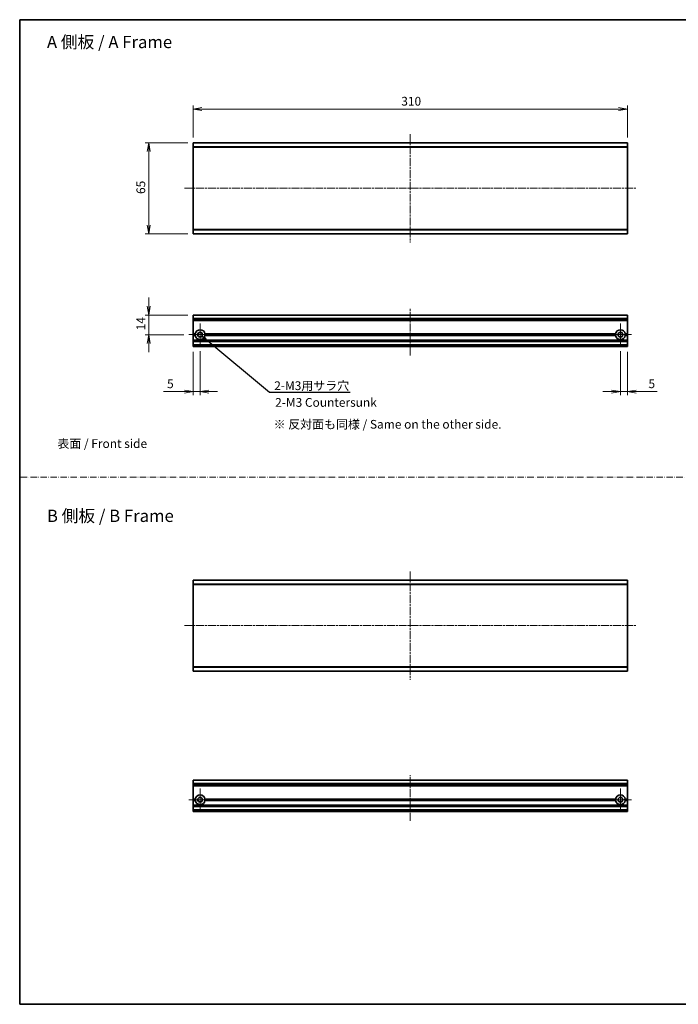
# Model space of a CAD drawing. Units: millimetres. Extents: x 0 to 6502, y 0 to 1264.
# Drawn here: x 1975 to 2445, y 0 to 702 of the extents above; entities that cross this region are included whole.
import ezdxf

# ---------------------------------------------------------------- set-up
doc = ezdxf.new("R2010")
doc.units = ezdxf.units.MM
doc.linetypes.add('CHAIN', pattern=[0.3543, 0.2362, -0.0295, 0.0591, -0.0295])
doc.linetypes.add('DASH_DOT', pattern=[0.37, 0.24, -0.06, 0.01, -0.06])
for name, color, linetype, lineweight in [('AM_5', 3, 'Continuous', 25), ('Border (ISO)', 7, 'Continuous', 35), ('Center Mark (ISO)', 131, 'Continuous', 18), ('Centerline (ISO)', 131, 'Continuous', 18), ('Dimension (ISO)', 7, 'Continuous', 18), ('Dimension (ISO) @ 1', 7, 'Continuous', 18), ('Sketch Geometry (ISO)', 7, 'Continuous', 18), ('Symbol (ISO)', 7, 'Continuous', 18), ('Visible (ISO)', 7, 'Continuous', 35), ('Visible Narrow (ISO)', 7, 'Continuous', 25)]:
    doc.layers.add(name, color=color, linetype=linetype, lineweight=lineweight)
doc.styles.add('ACISOTS', font='isocp.shx', dxfattribs={"height": 1, "bigfont": 'extfont.shx'})
doc.styles.add('Note Text (TK)', font='MS PGothic.ttf')
doc.dimstyles.new('Default - Method 1b (TK)', dxfattribs={"dimscale": 0.5, "dimtxt": 2.5, "dimasz": 2.5, "dimexe": 1, "dimexo": 1.5, "dimgap": 1, "dimtad": 1, "dimrnd": 1e-08, "dimdsep": 46, "dimtxsty": 'Note Text (TK)', "dimblk": 'OPEN', "dimcen": 0.09, "dimdle": 5, "dimclrd": 100, "dimclre": 100, "dimclrt": 7, "dimadec": 1, "dimazin": 1, "dimtfac": 1, "dimtmove": 0, "dimatfit": 3, "dimldrblk": 'OPEN', "dimfxl": 1, "dimtolj": 1, "dimlwd": -1, "dimlwe": -1, "dimarcsym": 0})

# ---------------------------------------------------------------- blocks, each defined once
blk = doc.blocks.new('図面枠 tk図枠')
at = {"layer": 'Border (ISO)'}
for p, q in [((14.5, 289), (405.5, 289)), ((14.5, 289), (14.5, 8)), ((14.5, 8), (405.5, 8))]:
    blk.add_line(p, q, dxfattribs=at)
blk = doc.blocks.new('_Open')
at = {"color": 0, "linetype": 'ByBlock', "lineweight": -2}
for p, q in [((-1, 0.17), (0, 0)), ((-1, -0.17), (0, 0)), ((0, 0), (-1, 0))]:
    blk.add_line(p, q, dxfattribs=at)
blk = doc.blocks.new('*D44')
at = {"layer": 'Defpoints', "color": 0}
for p in [(2408.81, 638.7), (2098.81, 614.7), (2408.81, 614.7)]:
    blk.add_point(p, dxfattribs=at)
at = {"layer": 'Dimension (ISO)', "color": 100}
for p, q in [((2098.81, 618.45), (2098.81, 641.2)), ((2408.81, 618.45), (2408.81, 641.2)), ((2105.06, 638.7), (2402.56, 638.7))]:
    blk.add_line(p, q, dxfattribs=at)
at = {"layer": 'Dimension (ISO)', "color": 100, "xscale": 6.25, "yscale": 6.25, "zscale": 6.25, "rotation": 180}
blk.add_blockref('_Open', (2098.81, 638.7), dxfattribs=at)
at = {"layer": 'Dimension (ISO)', "color": 100, "xscale": 6.25, "yscale": 6.25, "zscale": 6.25}
blk.add_blockref('_Open', (2408.81, 638.7), dxfattribs=at)
at = {"layer": 'Dimension (ISO)', "color": 7, "insert": (2247.38, 644.32), "char_height": 6.25, "attachment_point": 4, "style": 'Note Text (TK)'}
blk.add_mtext('\\A1;310', dxfattribs=at)
blk = doc.blocks.new('*D45')
at = {"layer": 'Defpoints', "color": 0}
for p in [(2098.81, 614.7), (2067.09, 549.7), (2098.81, 549.7)]:
    blk.add_point(p, dxfattribs=at)
at = {"layer": 'Dimension (ISO)', "color": 100}
for p, q in [((2095.06, 614.7), (2064.59, 614.7)), ((2067.09, 608.45), (2067.09, 555.95)), ((2095.06, 549.7), (2064.59, 549.7))]:
    blk.add_line(p, q, dxfattribs=at)
at = {"layer": 'Dimension (ISO)', "color": 100, "xscale": 6.25, "yscale": 6.25, "zscale": 6.25}
for p, rotation in [((2067.09, 614.7), 90), ((2067.09, 549.7), 270)]:
    blk.add_blockref('_Open', p, dxfattribs=dict(at, rotation=rotation))
at = {"layer": 'Dimension (ISO)', "color": 7, "insert": (2061.47, 578.13), "char_height": 6.25, "attachment_point": 4, "rotation": 90, "style": 'Note Text (TK)'}
blk.add_mtext('\\A1;65', dxfattribs=at)
blk = doc.blocks.new('*D53')
at = {"layer": 'Defpoints', "color": 0}
for p in [(2098.81, 491.77), (2067.09, 477.77), (2095.86, 477.77)]:
    blk.add_point(p, dxfattribs=at)
at = {"layer": 'Dimension (ISO)', "color": 100}
for p, q in [((2067.09, 498.02), (2067.09, 504.27)), ((2095.06, 491.77), (2064.59, 491.77)), ((2067.09, 491.77), (2067.09, 477.77)), ((2092.11, 477.77), (2064.59, 477.77)), ((2067.09, 471.52), (2067.09, 465.27))]:
    blk.add_line(p, q, dxfattribs=at)
at = {"layer": 'Dimension (ISO)', "color": 100, "xscale": 6.25, "yscale": 6.25, "zscale": 6.25}
for p, rotation in [((2067.09, 491.77), 270), ((2067.09, 477.77), 90)]:
    blk.add_blockref('_Open', p, dxfattribs=dict(at, rotation=rotation))
at = {"layer": 'Dimension (ISO)', "color": 7, "insert": (2061.47, 480.85), "char_height": 6.25, "attachment_point": 4, "rotation": 90, "style": 'Note Text (TK)'}
blk.add_mtext('\\A1;14', dxfattribs=at)
blk = doc.blocks.new('*D54')
at = {"layer": 'Defpoints', "color": 0}
for p in [(2098.81, 469.27), (2103.81, 469.82), (2103.81, 437.12)]:
    blk.add_point(p, dxfattribs=at)
at = {"layer": 'Dimension (ISO)', "color": 100}
for p, q in [((2098.81, 465.52), (2098.81, 434.62)), ((2103.81, 466.07), (2103.81, 434.62)), ((2092.56, 437.12), (2077.69, 437.12)), ((2103.81, 437.12), (2098.81, 437.12)), ((2110.06, 437.12), (2116.31, 437.12))]:
    blk.add_line(p, q, dxfattribs=at)
at = {"layer": 'Dimension (ISO)', "color": 100, "xscale": 6.25, "yscale": 6.25, "zscale": 6.25}
blk.add_blockref('_Open', (2098.81, 437.12), dxfattribs=at)
at = {"layer": 'Dimension (ISO)', "color": 100, "xscale": 6.25, "yscale": 6.25, "zscale": 6.25, "rotation": 180}
blk.add_blockref('_Open', (2103.81, 437.12), dxfattribs=at)
at = {"layer": 'Dimension (ISO)', "color": 7, "insert": (2080.19, 442.75), "char_height": 6.25, "attachment_point": 4, "style": 'Note Text (TK)'}
blk.add_mtext('\\A1;5', dxfattribs=at)
blk = doc.blocks.new('*D55')
at = {"layer": 'Defpoints', "color": 0}
for p in [(2403.81, 469.82), (2408.81, 469.27), (2403.81, 437.12)]:
    blk.add_point(p, dxfattribs=at)
at = {"layer": 'Dimension (ISO)', "color": 100}
for p, q in [((2403.81, 466.07), (2403.81, 434.62)), ((2408.81, 465.52), (2408.81, 434.62)), ((2397.56, 437.12), (2391.31, 437.12)), ((2403.81, 437.12), (2408.81, 437.12)), ((2415.06, 437.12), (2429.93, 437.12))]:
    blk.add_line(p, q, dxfattribs=at)
at = {"layer": 'Dimension (ISO)', "color": 100, "xscale": 6.25, "yscale": 6.25, "zscale": 6.25}
blk.add_blockref('_Open', (2403.81, 437.12), dxfattribs=at)
at = {"layer": 'Dimension (ISO)', "color": 100, "xscale": 6.25, "yscale": 6.25, "zscale": 6.25, "rotation": 180}
blk.add_blockref('_Open', (2408.81, 437.12), dxfattribs=at)
at = {"layer": 'Dimension (ISO)', "color": 7, "insert": (2423.81, 442.75), "char_height": 6.25, "attachment_point": 4, "style": 'Note Text (TK)'}
blk.add_mtext('\\A1;5', dxfattribs=at)
blk = doc.blocks.new('*S86')
at = {"layer": 'AM_5', "color": 3, "linetype": 'Continuous'}
for p, q in [((2107.8, 474.44), (2105.11, 476.68)), ((2108.1, 474.79), (2105.11, 476.68)), ((2105.11, 476.68), (2107.5, 474.09))]:
    blk.add_line(p, q, dxfattribs=at)
at = {"layer": 'AM_5', "color": 3}
for p, q in [((2153.21, 436.49), (2107.8, 474.44)), ((2210.79, 436.49), (2153.21, 436.49))]:
    blk.add_line(p, q, dxfattribs=at)
at = {"layer": 'AM_5', "color": 2, "insert": (2156.71, 438.24), "char_height": 3.5, "attachment_point": 7, "style": 'ACISOTS'}
blk.add_mtext('\\H6.25;\\A1;{\\fMS PGothic|b0|i0|c128|p50;\\C7;2-M3用サラ穴}', dxfattribs=at)

msp = doc.modelspace()

# ---------------------------------------------------------------- linework, layer by layer
at = {"layer": 'Center Mark (ISO)', "linetype": 'CHAIN', "ltscale": 7.067179}
for p, q in [((2103.81, 485.7238), (2103.81, 469.8238)), ((2403.81, 485.7238), (2403.81, 469.8238)), ((2111.76, 477.7738), (2095.86, 477.7738)), ((2411.76, 477.7738), (2395.86, 477.7738)), ((2103.81, 153.9238), (2103.81, 138.0238)), ((2403.81, 153.9238), (2403.81, 138.0238)), ((2111.76, 145.9738), (2095.86, 145.9738)), ((2411.76, 145.9738), (2395.86, 145.9738))]:
    msp.add_line(p, q, dxfattribs=at)
at = {"layer": 'Centerline (ISO)', "linetype": 'CHAIN', "ltscale": 23.990969}
for p, q in [((2253.81, 620.8414), (2253.81, 543.5573)), ((2092.56, 582.1993), (2415.06, 582.1993)), ((2253.81, 462.9856), (2253.81, 496.2068)), ((2253.81, 308.8285), (2253.81, 231.5444)), ((2092.56, 270.1864), (2415.06, 270.1864)), ((2253.81, 131.0023), (2253.81, 163.5246))]:
    msp.add_line(p, q, dxfattribs=at)
at = {"layer": 'Sketch Geometry (ISO)', "color": 4, "linetype": 'DASH_DOT', "lineweight": 18, "ltscale": 19.164619}
msp.add_line((1975.7048, 376.0233), (2950.7048, 376.0233), dxfattribs=at)
at = {"layer": 'Visible (ISO)'}
for p, q in [((2098.81, 614.5914), (2098.81, 614.6993)), ((2408.81, 614.6993), (2098.81, 614.6993)), ((2098.81, 614.5914), (2098.81, 611.7828)), ((2098.81, 611.5907), (2098.81, 611.7828)), ((2098.81, 552.8079), (2098.81, 611.5907)), ((2408.81, 614.6993), (2408.81, 614.5914)), ((2408.81, 611.7828), (2408.81, 614.5914)), ((2408.81, 611.7828), (2408.81, 611.5907)), ((2408.81, 611.5907), (2408.81, 552.8079)), ((2098.81, 552.6159), (2098.81, 552.8079)), ((2098.81, 552.6159), (2098.81, 549.8073)), ((2098.81, 549.6993), (2098.81, 549.8073)), ((2098.81, 549.6993), (2408.81, 549.6993)), ((2408.81, 552.8079), (2408.81, 552.6159)), ((2408.81, 549.8073), (2408.81, 552.6159)), ((2408.81, 549.8073), (2408.81, 549.6993)), ((2098.81, 491.7043), (2098.81, 491.7738)), ((2408.81, 491.7738), (2098.81, 491.7738)), ((2408.81, 491.7738), (2408.81, 491.7043)), ((2098.81, 491.7043), (2098.81, 489.3638)), ((2098.81, 489.1333), (2098.81, 489.3638)), ((2098.81, 488.0738), (2098.81, 489.1333)), ((2098.81, 487.7738), (2098.81, 488.0738)), ((2098.81, 487.7738), (2408.81, 487.7738)), ((2098.81, 478.2738), (2098.81, 487.7738)), ((2408.81, 489.3638), (2408.81, 491.7043)), ((2408.81, 489.3638), (2408.81, 489.1333)), ((2408.81, 489.1333), (2408.81, 488.0738)), ((2408.81, 488.0738), (2408.81, 487.7738)), ((2408.81, 487.7738), (2408.81, 478.2738)), ((2098.81, 477.7738), (2098.81, 478.2738)), ((2098.81, 478.2738), (2100.3459, 478.2738)), ((2098.81, 477.2738), (2098.81, 477.7738)), ((2100.81, 477.7738), (2098.81, 477.7738)), ((2400.81, 477.7738), (2106.81, 477.7738)), ((2107.2741, 478.2738), (2400.3459, 478.2738)), ((2408.81, 477.7738), (2406.81, 477.7738)), ((2407.2741, 478.2738), (2408.81, 478.2738)), ((2408.81, 478.2738), (2408.81, 477.7738)), ((2408.81, 477.7738), (2408.81, 477.2738)), ((2098.81, 473.8981), (2098.81, 477.2738)), ((2100.3459, 477.2738), (2098.81, 477.2738)), ((2098.81, 473.686), (2098.81, 473.8981)), ((2098.81, 473.686), (2098.81, 473.3617)), ((2098.81, 473.2738), (2098.81, 473.3617)), ((2098.81, 473.2738), (2098.81, 472.9738)), ((2098.81, 473.2738), (2408.81, 473.2738)), ((2098.81, 470.5738), (2098.81, 472.9738)), ((2400.3459, 477.2738), (2107.2741, 477.2738)), ((2408.81, 477.2738), (2407.2741, 477.2738)), ((2408.81, 477.2738), (2408.81, 473.8981)), ((2408.81, 473.8981), (2408.81, 473.686)), ((2408.81, 473.3617), (2408.81, 473.686)), ((2408.81, 473.3617), (2408.81, 473.2738)), ((2408.81, 472.9738), (2408.81, 473.2738)), ((2408.81, 472.9738), (2408.81, 470.5738)), ((2098.81, 470.5738), (2098.81, 470.2738)), ((2098.81, 470.186), (2098.81, 470.2738)), ((2408.81, 470.2738), (2098.81, 470.2738)), ((2098.81, 470.186), (2098.81, 469.8617)), ((2098.81, 469.6496), (2098.81, 469.8617)), ((2098.81, 469.5738), (2098.81, 469.6496)), ((2098.81, 469.2738), (2098.81, 469.5738)), ((2098.81, 469.2738), (2408.81, 469.2738)), ((2408.81, 470.2738), (2408.81, 470.5738)), ((2408.81, 470.2738), (2408.81, 470.186)), ((2408.81, 469.8617), (2408.81, 470.186)), ((2408.81, 469.8617), (2408.81, 469.6496)), ((2408.81, 469.6496), (2408.81, 469.5738)), ((2408.81, 469.5738), (2408.81, 469.2738)), ((2098.81, 302.5785), (2098.81, 302.6864)), ((2408.81, 302.6864), (2098.81, 302.6864)), ((2098.81, 302.5785), (2098.81, 299.7699)), ((2408.81, 302.6864), (2408.81, 302.5785)), ((2408.81, 299.7699), (2408.81, 302.5785)), ((2098.81, 299.5778), (2098.81, 299.7699)), ((2098.81, 240.795), (2098.81, 299.5778)), ((2408.81, 299.7699), (2408.81, 299.5778)), ((2408.81, 299.5778), (2408.81, 240.795)), ((2098.81, 240.603), (2098.81, 240.795)), ((2098.81, 240.603), (2098.81, 237.7944)), ((2408.81, 240.795), (2408.81, 240.603)), ((2408.81, 237.7944), (2408.81, 240.603)), ((2098.81, 237.6864), (2098.81, 237.7944)), ((2098.81, 237.6864), (2408.81, 237.6864)), ((2408.81, 237.7944), (2408.81, 237.6864)), ((2098.81, 159.9042), (2098.81, 159.9738)), ((2408.81, 159.9738), (2098.81, 159.9738)), ((2098.81, 159.9042), (2098.81, 157.5637)), ((2098.81, 157.3333), (2098.81, 157.5637)), ((2098.81, 156.2738), (2098.81, 157.3333)), ((2098.81, 155.9738), (2098.81, 156.2738)), ((2098.81, 155.9738), (2408.81, 155.9738)), ((2098.81, 146.4738), (2098.81, 155.9738)), ((2408.81, 159.9738), (2408.81, 159.9042)), ((2408.81, 157.5637), (2408.81, 159.9042)), ((2408.81, 157.5637), (2408.81, 157.3333)), ((2408.81, 157.3333), (2408.81, 156.2738)), ((2408.81, 156.2738), (2408.81, 155.9738)), ((2408.81, 155.9738), (2408.81, 146.4738)), ((2098.81, 145.9738), (2098.81, 146.4738)), ((2098.81, 146.4738), (2100.3459, 146.4738)), ((2098.81, 145.4738), (2098.81, 145.9738)), ((2100.81, 145.9738), (2098.81, 145.9738)), ((2098.81, 142.098), (2098.81, 145.4738)), ((2100.3459, 145.4738), (2098.81, 145.4738)), ((2098.81, 141.8859), (2098.81, 142.098)), ((2098.81, 141.8859), (2098.81, 141.5616)), ((2098.81, 141.4738), (2098.81, 141.5616)), ((2098.81, 141.4738), (2098.81, 141.1738)), ((2098.81, 141.4738), (2408.81, 141.4738)), ((2098.81, 138.7738), (2098.81, 141.1738)), ((2400.81, 145.9738), (2106.81, 145.9738)), ((2107.2741, 146.4738), (2400.3459, 146.4738)), ((2400.3459, 145.4738), (2107.2741, 145.4738)), ((2408.81, 145.9738), (2406.81, 145.9738)), ((2407.2741, 146.4738), (2408.81, 146.4738)), ((2408.81, 145.4738), (2407.2741, 145.4738)), ((2408.81, 146.4738), (2408.81, 145.9738)), ((2408.81, 145.9738), (2408.81, 145.4738)), ((2408.81, 145.4738), (2408.81, 142.098)), ((2408.81, 142.098), (2408.81, 141.8859)), ((2408.81, 141.5616), (2408.81, 141.8859)), ((2408.81, 141.5616), (2408.81, 141.4738)), ((2408.81, 141.1738), (2408.81, 141.4738)), ((2408.81, 141.1738), (2408.81, 138.7738)), ((2098.81, 138.7738), (2098.81, 138.4738)), ((2098.81, 138.3859), (2098.81, 138.4738)), ((2408.81, 138.4738), (2098.81, 138.4738)), ((2098.81, 138.3859), (2098.81, 138.0616)), ((2098.81, 137.8495), (2098.81, 138.0616)), ((2098.81, 137.7738), (2098.81, 137.8495)), ((2098.81, 137.4738), (2098.81, 137.7738)), ((2098.81, 137.4738), (2408.81, 137.4738)), ((2408.81, 138.4738), (2408.81, 138.7738)), ((2408.81, 138.4738), (2408.81, 138.3859)), ((2408.81, 138.0616), (2408.81, 138.3859)), ((2408.81, 138.0616), (2408.81, 137.8495)), ((2408.81, 137.8495), (2408.81, 137.7738)), ((2408.81, 137.7738), (2408.81, 137.4738))]:
    msp.add_line(p, q, dxfattribs=at)
for centre in [(2103.81, 477.7738), (2403.81, 477.7738), (2103.81, 145.9738), (2403.81, 145.9738)]:
    msp.add_circle(centre, 1.7, dxfattribs=at)
for centre, start, end in [((2103.81, 477.7738), 8.2132107, 171.7867893), ((2403.81, 477.7738), 8.2132107, 171.7867893), ((2103.81, 477.7738), 188.2132107, 351.7867893), ((2403.81, 477.7738), 188.2132107, 351.7867893), ((2103.81, 145.9738), 8.2132107, 171.7867893), ((2403.81, 145.9738), 8.2132107, 171.7867893), ((2103.81, 145.9738), 188.2132107, 351.7867893), ((2403.81, 145.9738), 188.2132107, 351.7867893)]:
    msp.add_arc(centre, 3.5, start, end, dxfattribs=at)
for points in [[(2100.81, 477.7738), (2100.5779, 478.0059), (2100.3459, 478.2738)], [(2100.3459, 477.2738), (2100.5779, 477.5418), (2100.81, 477.7738)], [(2107.2741, 478.2738), (2107.042, 478.0059), (2106.81, 477.7738)], [(2106.81, 477.7738), (2107.042, 477.5418), (2107.2741, 477.2738)], [(2400.81, 477.7738), (2400.5779, 478.0059), (2400.3459, 478.2738)], [(2400.3459, 477.2738), (2400.5779, 477.5418), (2400.81, 477.7738)], [(2407.2741, 478.2738), (2407.042, 478.0059), (2406.81, 477.7738)], [(2406.81, 477.7738), (2407.042, 477.5418), (2407.2741, 477.2738)], [(2100.81, 145.9738), (2100.5779, 146.2058), (2100.3459, 146.4738)], [(2100.3459, 145.4738), (2100.5779, 145.7417), (2100.81, 145.9738)], [(2107.2741, 146.4738), (2107.042, 146.2058), (2106.81, 145.9738)], [(2106.81, 145.9738), (2107.042, 145.7417), (2107.2741, 145.4738)], [(2400.81, 145.9738), (2400.5779, 146.2058), (2400.3459, 146.4738)], [(2400.3459, 145.4738), (2400.5779, 145.7417), (2400.81, 145.9738)], [(2407.2741, 146.4738), (2407.042, 146.2058), (2406.81, 145.9738)], [(2406.81, 145.9738), (2407.042, 145.7417), (2407.2741, 145.4738)]]:
    msp.add_open_spline(points, degree=2, dxfattribs=at)
at = {"layer": 'Visible Narrow (ISO)'}
for p, q in [((2098.81, 614.5914), (2408.81, 614.5914)), ((2408.81, 611.7828), (2098.81, 611.7828)), ((2098.81, 611.5907), (2408.81, 611.5907)), ((2408.81, 552.8079), (2098.81, 552.8079)), ((2098.81, 552.6159), (2408.81, 552.6159)), ((2408.81, 549.8073), (2098.81, 549.8073)), ((2098.81, 491.7043), (2408.81, 491.7043)), ((2408.81, 489.3638), (2098.81, 489.3638)), ((2098.81, 489.1333), (2408.81, 489.1333)), ((2408.81, 488.0738), (2098.81, 488.0738)), ((2408.81, 473.8981), (2098.81, 473.8981)), ((2098.81, 473.686), (2408.81, 473.686)), ((2408.81, 473.3617), (2098.81, 473.3617)), ((2098.81, 472.9738), (2408.81, 472.9738)), ((2408.81, 470.5738), (2098.81, 470.5738)), ((2098.81, 470.186), (2408.81, 470.186)), ((2408.81, 469.8617), (2098.81, 469.8617)), ((2098.81, 469.6496), (2408.81, 469.6496)), ((2408.81, 469.5738), (2098.81, 469.5738)), ((2098.81, 302.5785), (2408.81, 302.5785)), ((2408.81, 299.7699), (2098.81, 299.7699)), ((2098.81, 299.5778), (2408.81, 299.5778)), ((2408.81, 240.795), (2098.81, 240.795)), ((2098.81, 240.603), (2408.81, 240.603)), ((2408.81, 237.7944), (2098.81, 237.7944)), ((2098.81, 159.9042), (2408.81, 159.9042)), ((2408.81, 157.5637), (2098.81, 157.5637)), ((2098.81, 157.3333), (2408.81, 157.3333)), ((2408.81, 156.2738), (2098.81, 156.2738)), ((2408.81, 142.098), (2098.81, 142.098)), ((2098.81, 141.8859), (2408.81, 141.8859)), ((2408.81, 141.5616), (2098.81, 141.5616)), ((2098.81, 141.1738), (2408.81, 141.1738)), ((2408.81, 138.7738), (2098.81, 138.7738)), ((2098.81, 138.3859), (2408.81, 138.3859)), ((2408.81, 138.0616), (2098.81, 138.0616)), ((2098.81, 137.8495), (2408.81, 137.8495)), ((2408.81, 137.7738), (2098.81, 137.7738))]:
    msp.add_line(p, q, dxfattribs=at)

# ---------------------------------------------------------------- block references
at = {"xscale": 2.5, "yscale": 2.5, "zscale": 2.5}
msp.add_blockref('図面枠 tk図枠', (1938.75, -20), dxfattribs=at)
at = {"layer": 'AM_5'}
msp.add_blockref('*S86', (0, 0), dxfattribs=at)

# ---------------------------------------------------------------- texts
at = {"layer": 'Symbol (ISO)', "color": 7, "attachment_point": 4, "line_spacing_factor": 1.5, "style": 'Note Text (TK)'}
for s, insert, char_height in [('\\fMS PGothic|b0|i0;{\\H8.7500;A 側板 / A Frame}', (1994.4599, 686.5917), 8.75), ('\\fＭＳ Ｐゴシック|b0|i0;表面 / Front side', (2001.8947, 400.0576), 6.25), ('\\fMS PGothic|b0|i0;{\\H8.7500;B 側板 / B Frame}', (1994.4599, 348.5162), 8.75)]:
    msp.add_mtext(s, dxfattribs=dict(at, insert=insert, char_height=char_height))
at = {"layer": 'Symbol (ISO)', "color": 7, "char_height": 6.25, "attachment_point": 4, "line_spacing_factor": 1.5, "style": 'Note Text (TK)'}
for s, insert, width in [('2-M3 Countersunk', (2157.365, 428.6275), 73.355263), ('\\fＭＳ Ｐゴシック|b0|i0;※ 反対面も同様 / Same on the other side.', (2156.2562, 413.8266), 170.175445)]:
    msp.add_mtext(s, dxfattribs=dict(at, insert=insert, width=width))

# ---------------------------------------------------------------- dimensions: what is measured, and where the dimension line sits
at = {"layer": 'Dimension (ISO) @ 1', "color": 100}
for base, p1, p2, angle, override, picture, middle in [((2408.81, 638.6993), (2098.81, 614.6993), (2408.81, 614.6993), 180, {"dimscale": 1, "dimtxt": 6.25, "dimasz": 6.25, "dimexe": 2.5, "dimexo": 3.75, "dimgap": 2.5, "dimtoh": 0, "dimdec": 2, "dimcen": 0.225, "dimtol": 0, "dimlim": 0, "dimtp": 0, "dimtm": 0, "dimtdec": 2, "dimtix": 0, "dimtofl": 0, "dimtmove": 0, "dimatfit": 1}, '*D44', (2253.81, 638.6993)), ((2067.0915, 549.6993), (2098.81, 614.6993), (2098.81, 549.6993), 90, {"dimscale": 1, "dimtxt": 6.25, "dimasz": 6.25, "dimexe": 2.5, "dimexo": 3.75, "dimgap": 2.5, "dimtoh": 0, "dimdec": 2, "dimcen": 0.225, "dimtol": 0, "dimlim": 0, "dimtp": 0, "dimtm": 0, "dimtdec": 2, "dimtix": 0, "dimtofl": 0, "dimtmove": 0, "dimatfit": 1}, '*D45', (2067.0915, 582.1993)), ((2067.0915, 477.7738), (2098.81, 491.7738), (2095.86, 477.7738), 90, {"dimscale": 1, "dimtxt": 6.25, "dimasz": 6.25, "dimexe": 2.5, "dimexo": 3.75, "dimgap": 2.5, "dimtoh": 0, "dimdec": 2, "dimcen": 0.225, "dimtol": 0, "dimlim": 0, "dimtp": 0, "dimtm": 0, "dimtdec": 2, "dimtix": 0, "dimtofl": 1, "dimtmove": 0, "dimatfit": 1}, '*D53', (2067.0915, 484.7738)), ((2103.81, 437.1225), (2098.81, 469.2738), (2103.81, 469.8238), 180, {"dimscale": 1, "dimtxt": 6.25, "dimasz": 6.25, "dimexe": 2.5, "dimexo": 3.75, "dimgap": 2.5, "dimtoh": 0, "dimdec": 2, "dimcen": 0.225, "dimtol": 0, "dimlim": 0, "dimtp": 0, "dimtm": 0, "dimtdec": 2, "dimtix": 0, "dimtofl": 1, "dimtmove": 0, "dimatfit": 1}, '*D54', (2081.9989, 437.1225)), ((2403.81, 437.1225), (2408.81, 469.2738), (2403.81, 469.8238), 180, {"dimscale": 1, "dimtxt": 6.25, "dimasz": 6.25, "dimexe": 2.5, "dimexo": 3.75, "dimgap": 2.5, "dimtoh": 0, "dimdec": 2, "dimcen": 0.225, "dimtol": 0, "dimlim": 0, "dimtp": 0, "dimtm": 0, "dimtdec": 2, "dimtix": 0, "dimtofl": 1, "dimtmove": 0, "dimatfit": 1}, '*D55', (2425.6211, 437.1225))]:
    dim = msp.add_linear_dim(base=base, p1=p1, p2=p2, angle=angle, dimstyle='Default - Method 1b (TK)', override=override, dxfattribs=at)
    dim.commit()
    dim.dimension.update_dxf_attribs({"geometry": picture, "text_midpoint": middle, "dimtype": 128})

doc.saveas('drawing.dxf')
